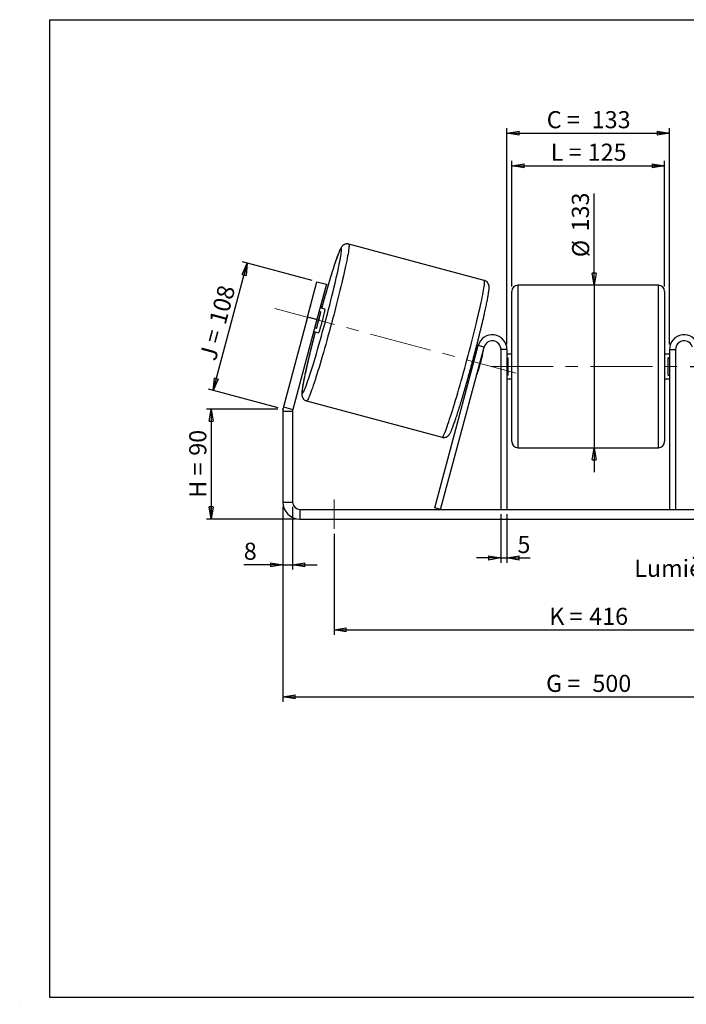
# Model space of a CAD drawing. Units: millimetres. Extents: x -1 to 292, y 3 to 205.
# Drawn here: x -1 to 135, y 3 to 205 of the extents above; entities that cross this region are included whole.
import ezdxf

# ---------------------------------------------------------------- set-up
doc = ezdxf.new("R2010")
doc.units = ezdxf.units.MM
doc.header["$PDSIZE"] = -1
doc.linetypes.add('CENTERX2', pattern=[20.32, 12.7, -2.54, 2.54, -2.54])
doc.layers.add('SLD-0', color=7, linetype='Continuous')
doc.styles.add('SLDTEXTSTYLE0', font='TXT', dxfattribs={"width": 0.75})
doc.styles.add('SLDTEXTSTYLE2', font='TXT', dxfattribs={"width": 0.666667})
doc.dimstyles.new('SLDDIMSTYLE0', dxfattribs={"dimtxt": 3.501, "dimasz": 2.5, "dimexe": 0, "dimexo": 0.0625, "dimgap": 0.87525, "dimtad": 1, "dimdec": 0, "dimlfac": 4, "dimrnd": 1e-09, "dimzin": 12, "dimdsep": 46, "dimtxsty": 'SLDTEXTSTYLE0', "dimblk1": 'CLOSED', "dimblk2": 'CLOSED', "dimsah": 1, "dimcen": 0.09, "dimadec": 0, "dimazin": 3, "dimtfac": 1, "dimtofl": 0, "dimtmove": 0, "dimatfit": 3, "dimldrblk": 'CLOSED', "dimfxl": 0, "dimfrac": 2, "dimtolj": 1, "dimtzin": 12, "dimarcsym": 0})
doc.dimstyles.new('SLDDIMSTYLE1', dxfattribs={"dimtxt": 3.501, "dimasz": 2.5, "dimexe": 0, "dimexo": 0.0625, "dimgap": 0.87525, "dimtad": 1, "dimdec": 0, "dimlfac": 4, "dimrnd": 1e-09, "dimzin": 12, "dimdsep": 46, "dimtxsty": 'SLDTEXTSTYLE0', "dimblk1": 'CLOSED', "dimblk2": 'CLOSED', "dimsah": 1, "dimcen": 0.09, "dimadec": 0, "dimazin": 3, "dimtfac": 1, "dimtmove": 0, "dimatfit": 0, "dimldrblk": 'CLOSED', "dimfxl": 0, "dimfrac": 2, "dimtolj": 1, "dimtzin": 12, "dimarcsym": 0})
doc.dimstyles.new('SLDDIMSTYLE2', dxfattribs={"dimtxt": 3.501, "dimasz": 2.5, "dimexe": 0, "dimexo": 0.0625, "dimgap": 0.87525, "dimtad": 1, "dimdec": 4, "dimlfac": 4, "dimzin": 12, "dimdsep": 46, "dimtxsty": 'SLDTEXTSTYLE0', "dimblk1": 'CLOSED', "dimblk2": 'CLOSED', "dimsah": 1, "dimcen": 0.09, "dimadec": 0, "dimazin": 3, "dimtfac": 1, "dimtofl": 0, "dimtmove": 0, "dimatfit": 3, "dimldrblk": 'CLOSED', "dimfxl": 0, "dimfrac": 2, "dimtolj": 1, "dimtzin": 12, "dimarcsym": 0})

# ---------------------------------------------------------------- blocks, each defined once
blk = doc.blocks.new('_Closed')
at = {"color": 0, "linetype": 'ByBlock', "lineweight": -2}
for p, q in [((-1, 0.166667), (0, 0)), ((-1, 0.166667), (-1, -0.166667)), ((0, 0), (-1, -0.166667)), ((0, 0), (-1, 0))]:
    blk.add_line(p, q, dxfattribs=at)
blk = doc.blocks.new('_D')
at = {"layer": 'SLD-0'}
for p, q in [((51.73, 125.28), (37.09, 125.28)), ((38.09, 125.28), (38.09, 102.75)), ((55.23, 102.75), (37.09, 102.75))]:
    blk.add_line(p, q, dxfattribs=at)
at = {"layer": 'SLD-0', "xscale": 2.5, "yscale": 2.5}
for p, rotation in [((38.09, 125.28), 90.0000000000004), ((38.09, 102.75), 270.0000000000004)]:
    blk.add_blockref('_Closed', p, dxfattribs=dict(at, rotation=rotation))
at = {"layer": 'SLD-0', "char_height": 3.501, "attachment_point": 1, "rotation": 90}
for s, insert, style in [('90', (33.58, 115.73), 'SLDTEXTSTYLE0'), ('H =', (33.58, 107.13), 'SLDTEXTSTYLE2')]:
    blk.add_mtext(s, dxfattribs=dict(at, insert=insert, style=style))
blk = doc.blocks.new('_D_1')
at = {"layer": 'SLD-0'}
for p, q in [((58.75, 151.61), (44.5, 155.43)), ((38.48, 129.1), (45.46, 155.17)), ((51.76, 125.54), (37.51, 129.36))]:
    blk.add_line(p, q, dxfattribs=at)
at = {"layer": 'SLD-0', "xscale": 2.5, "yscale": 2.5}
for p, rotation in [((45.46, 155.17), 75.00000000000009), ((38.48, 129.1), 255.0000000000001)]:
    blk.add_blockref('_Closed', p, dxfattribs=dict(at, rotation=rotation))
at = {"layer": 'SLD-0', "char_height": 3.501, "attachment_point": 1, "rotation": 75}
for s, insert, style in [('108', (37.6, 143.26), 'SLDTEXTSTYLE0'), ('J =', (35.61, 135.85), 'SLDTEXTSTYLE2')]:
    blk.add_mtext(s, dxfattribs=dict(at, insert=insert, style=style))
blk = doc.blocks.new('_D_3')
at = {"layer": 'SLD-0', "color": 7}
for p, q in [((52.73, 105.25), (52.73, 65.36)), ((177.73, 105.25), (177.73, 65.36)), ((52.73, 66.36), (177.73, 66.36))]:
    blk.add_line(p, q, dxfattribs=at)
at = {"layer": 'SLD-0', "color": 7, "xscale": 2.5, "yscale": 2.5, "rotation": 180.0000000000004}
blk.add_blockref('_Closed', (52.73, 66.36, 0.97), dxfattribs=at)
at = {"layer": 'SLD-0', "color": 7, "xscale": 2.5, "yscale": 2.5}
blk.add_blockref('_Closed', (177.73, 66.36, 0.97), dxfattribs=at)
at = {"layer": 'SLD-0', "color": 7, "char_height": 3.501, "attachment_point": 1}
for s, insert, style in [('G =', (106.61, 70.88), 'SLDTEXTSTYLE2'), ('500', (116.09, 70.88), 'SLDTEXTSTYLE0')]:
    blk.add_mtext(s, dxfattribs=dict(at, insert=insert, style=style))
blk = doc.blocks.new('_D_4')
at = {"layer": 'SLD-0', "color": 7}
for p, q in [((97.35, 103.75), (97.35, 93.8)), ((98.6, 103.75), (98.6, 93.8)), ((97.35, 94.8), (92.35, 94.8)), ((97.35, 94.8), (98.6, 94.8)), ((98.6, 94.8), (103.33, 94.8))]:
    blk.add_line(p, q, dxfattribs=at)
at = {"layer": 'SLD-0', "color": 7, "xscale": 2.5, "yscale": 2.5}
blk.add_blockref('_Closed', (97.35, 94.8, 0.97), dxfattribs=at)
at = {"layer": 'SLD-0', "color": 7, "xscale": 2.5, "yscale": 2.5, "rotation": 180.0000000000004}
blk.add_blockref('_Closed', (98.6, 94.8, 0.97), dxfattribs=at)
at = {"layer": 'SLD-0', "color": 7, "insert": (100.75, 99.31), "char_height": 3.5, "attachment_point": 1, "style": 'SLDTEXTSTYLE0'}
blk.add_mtext('5', dxfattribs=at)
blk = doc.blocks.new('_D_5')
at = {"layer": 'SLD-0', "color": 7}
for p, q in [((63.23, 99.75), (63.23, 79.09)), ((167.23, 99.75), (167.23, 79.09)), ((63.23, 80.09), (167.23, 80.09))]:
    blk.add_line(p, q, dxfattribs=at)
at = {"layer": 'SLD-0', "color": 7, "xscale": 2.5, "yscale": 2.5, "rotation": 180.0000000000002}
blk.add_blockref('_Closed', (63.23, 80.09, 0.97), dxfattribs=at)
at = {"layer": 'SLD-0', "color": 7, "xscale": 2.5, "yscale": 2.5}
blk.add_blockref('_Closed', (167.23, 80.09, 0.97), dxfattribs=at)
at = {"layer": 'SLD-0', "color": 7, "char_height": 3.501, "attachment_point": 1}
for s, insert, style in [('416', (115.44, 84.6), 'SLDTEXTSTYLE0'), ('K =', (107.26, 84.6), 'SLDTEXTSTYLE2')]:
    blk.add_mtext(s, dxfattribs=dict(at, insert=insert, style=style))
blk = doc.blocks.new('_D_6')
at = {"layer": 'SLD-0', "color": 7}
for p, q in [((116.44, 150.63), (116.44, 169.42)), ((116.44, 150.63), (116.44, 117.38)), ((116.44, 117.38), (116.44, 112.38))]:
    blk.add_line(p, q, dxfattribs=at)
at = {"layer": 'SLD-0', "color": 7, "xscale": 2.5, "yscale": 2.5}
for p, rotation in [((116.44, 150.63, 0.97), 270.0000000000004), ((116.44, 117.38, 0.97), 90.0000000000004)]:
    blk.add_blockref('_Closed', p, dxfattribs=dict(at, rotation=rotation))
at = {"layer": 'SLD-0', "color": 7, "char_height": 3.501, "attachment_point": 1, "rotation": 90, "style": 'SLDTEXTSTYLE0'}
for s, insert in [('133', (111.88, 161.66)), ('%%c', (111.93, 156.38))]:
    blk.add_mtext(s, dxfattribs=dict(at, insert=insert))
blk = doc.blocks.new('_D_7')
at = {"layer": 'SLD-0', "color": 7}
for p, q in [((136.1, 134), (206.6, 134)), ((205.6, 134), (205.6, 102.75)), ((175.23, 102.75), (206.6, 102.75))]:
    blk.add_line(p, q, dxfattribs=at)
at = {"layer": 'SLD-0', "color": 7, "xscale": 2.5, "yscale": 2.5}
for p, rotation in [((205.6, 134, 0.97), 90.0000000000004), ((205.6, 102.75, 0.97), 270.0000000000004)]:
    blk.add_blockref('_Closed', p, dxfattribs=dict(at, rotation=rotation))
at = {"layer": 'SLD-0', "color": 7, "char_height": 3.501, "attachment_point": 1, "rotation": 90}
for s, insert, style in [('125', (201.09, 117.38), 'SLDTEXTSTYLE0'), ('E =', (201.09, 109.46), 'SLDTEXTSTYLE2')]:
    blk.add_mtext(s, dxfattribs=dict(at, insert=insert, style=style))
blk = doc.blocks.new('_D_8')
at = {"layer": 'SLD-0', "color": 7}
for p, q in [((175.54, 144.88), (205.63, 152.94)), ((136.1, 134), (208.12, 134))]:
    blk.add_line(p, q, dxfattribs=at)
blk.add_arc((134.97, 134), 72.15, 0, 15, dxfattribs=at)
at = {"layer": 'SLD-0', "color": 7, "xscale": 2.5, "yscale": 2.5}
for p, rotation in [((204.66, 152.68, 0.97), 104.0077851088572), ((207.12, 134, 0.97), 270.9922148911434)]:
    blk.add_blockref('_Closed', p, dxfattribs=dict(at, rotation=rotation))
at = {"layer": 'SLD-0', "color": 7, "insert": (210.52, 147.5), "char_height": 3.501, "attachment_point": 1, "rotation": 277.5, "style": 'SLDTEXTSTYLE0'}
blk.add_mtext('15°', dxfattribs=at)
blk = doc.blocks.new('_D_9')
at = {"layer": 'SLD-0', "color": 7}
for p, q in [((99.6, 150.38), (99.6, 176.1)), ((130.85, 150.38), (130.85, 176.1)), ((99.6, 175.1), (130.85, 175.1))]:
    blk.add_line(p, q, dxfattribs=at)
at = {"layer": 'SLD-0', "color": 7, "xscale": 2.5, "yscale": 2.5, "rotation": 180.0000000000004}
blk.add_blockref('_Closed', (99.6, 175.1, 0.97), dxfattribs=at)
at = {"layer": 'SLD-0', "color": 7, "xscale": 2.5, "yscale": 2.5}
blk.add_blockref('_Closed', (130.85, 175.1, 0.97), dxfattribs=at)
at = {"layer": 'SLD-0', "color": 7, "char_height": 3.501, "attachment_point": 1}
for s, insert, style in [('L =', (107.56, 179.62), 'SLDTEXTSTYLE2'), ('125', (115.13, 179.62), 'SLDTEXTSTYLE0')]:
    blk.add_mtext(s, dxfattribs=dict(at, insert=insert, style=style))
blk = doc.blocks.new('_D_10')
at = {"layer": 'SLD-0', "color": 7}
for p, q in [((98.6, 138.5), (98.6, 182.77)), ((98.6, 181.77), (131.85, 181.77)), ((131.85, 138.5), (131.85, 182.77))]:
    blk.add_line(p, q, dxfattribs=at)
at = {"layer": 'SLD-0', "color": 7, "xscale": 2.5, "yscale": 2.5, "rotation": 180.0000000000004}
blk.add_blockref('_Closed', (98.6, 181.77, 0.97), dxfattribs=at)
at = {"layer": 'SLD-0', "color": 7, "xscale": 2.5, "yscale": 2.5}
blk.add_blockref('_Closed', (131.85, 181.77, 0.97), dxfattribs=at)
at = {"layer": 'SLD-0', "color": 7, "char_height": 3.501, "attachment_point": 1}
for s, insert, style in [('C =', (106.74, 186.28), 'SLDTEXTSTYLE2'), ('133', (115.95, 186.28), 'SLDTEXTSTYLE0')]:
    blk.add_mtext(s, dxfattribs=dict(at, insert=insert, style=style))
blk = doc.blocks.new('_D_11')
at = {"layer": 'SLD-0', "color": 7}
for p, q in [((52.73, 105.25), (52.73, 92.42)), ((54.73, 105.25), (54.73, 92.42)), ((52.73, 93.42), (44.74, 93.42)), ((52.73, 93.42), (54.73, 93.42)), ((54.73, 93.42), (59.73, 93.42))]:
    blk.add_line(p, q, dxfattribs=at)
at = {"layer": 'SLD-0', "color": 7, "xscale": 2.5, "yscale": 2.5}
blk.add_blockref('_Closed', (52.73, 93.42, 0.97), dxfattribs=at)
at = {"layer": 'SLD-0', "color": 7, "xscale": 2.5, "yscale": 2.5, "rotation": 180.0000000000004}
blk.add_blockref('_Closed', (54.73, 93.42, 0.97), dxfattribs=at)
at = {"layer": 'SLD-0', "color": 7, "insert": (44.74, 97.93), "char_height": 3.5, "attachment_point": 1, "style": 'SLDTEXTSTYLE0'}
blk.add_mtext('8', dxfattribs=at)
blk = doc.blocks.new('SW_NOTE_0_1')
at = {"layer": 'SLD-0', "color": 0, "insert": (-33.88, 1.67), "char_height": 3.5, "attachment_point": 1, "style": 'SLDTEXTSTYLE0'}
blk.add_mtext('Lumières 18x26', dxfattribs=at)

msp = doc.modelspace()

# ---------------------------------------------------------------- linework, layer by layer
at = {"color": 7, "linetype": 'Continuous', "lineweight": 18}
for p, q in [((292, 205), (5, 205)), ((5, 205), (5, 4.867368)), ((4.937878, 61.166738), (5, 61.166738))]:
    msp.add_line(p, q, dxfattribs=at)
at = {"color": 7, "linetype": 'Continuous', "lineweight": 25}
for p, q in [((93.957444, 151.62633), (66.21894, 159.05884)), ((57.775146, 144.109881), (59.716289, 151.354325)), ((59.716289, 151.354325), (61.64814, 150.836687)), ((61.64814, 150.836687), (59.706997, 143.592243)), ((99.604509, 134.004334), (99.604509, 149.379334)), ((129.604509, 150.629334), (100.854509, 150.629334)), ((130.854509, 149.379334), (130.854509, 118.629334)), ((58.196731, 145.845256), (57.272562, 142.396211)), ((59.605306, 141.771154), (60.529475, 145.220199)), ((60.169082, 145.316766), (60.529475, 145.220199)), ((61.357099, 145.73829), (60.354045, 146.007058)), ((57.775146, 144.109881), (52.848768, 125.72439)), ((59.706997, 143.592243), (54.78062, 125.206752)), ((59.706997, 143.592243), (57.775146, 144.109881)), ((59.05995, 141.177429), (60.063004, 140.908661)), ((59.605306, 141.771154), (59.244913, 141.867721)), ((83.810032, 105.077858), (92.706731, 138.280791)), ((85.017439, 104.754334), (93.914138, 137.957268)), ((92.471079, 137.401325), (92.210579, 137.471125)), ((93.914138, 137.957268), (92.706731, 138.280791)), ((98.604509, 137.504334), (97.354509, 137.504334)), ((97.354509, 137.504334), (97.354509, 104.754334)), ((98.604509, 137.504334), (98.604509, 104.754334)), ((131.854509, 137.504334), (133.104509, 137.504334)), ((131.854509, 137.504334), (131.854509, 104.754334)), ((133.104509, 137.504334), (133.104509, 104.754334)), ((92.286116, 136.711033), (92.127249, 136.753601)), ((93.574475, 136.365818), (92.650306, 132.916773)), ((93.574475, 136.365818), (93.493523, 136.387509)), ((99.604509, 136.504334), (98.604509, 136.504334)), ((98.604509, 135.789691), (98.854509, 135.789691)), ((98.854509, 132.218977), (98.854509, 135.789691)), ((131.854509, 136.504334), (130.854509, 136.504334)), ((131.854509, 135.789691), (131.604509, 135.789691)), ((131.604509, 132.218977), (131.604509, 135.789691)), ((91.20308, 133.304556), (91.361947, 133.261988)), ((99.604509, 118.629334), (99.604509, 134.004334)), ((90.916478, 132.641498), (91.176983, 132.571695)), ((92.569354, 132.938464), (92.650306, 132.916773)), ((98.854509, 132.218977), (98.604509, 132.218977)), ((98.604509, 131.504334), (99.604509, 131.504334)), ((130.854509, 131.504334), (131.854509, 131.504334)), ((131.604509, 132.218977), (131.854509, 132.218977)), ((52.848768, 125.72439), (54.78062, 125.206752)), ((57.613206, 126.941806), (85.35171, 119.509297)), ((54.729509, 124.818524), (52.729509, 124.818524)), ((52.729509, 124.818524), (52.729509, 106.254334)), ((54.729509, 124.818524), (54.729509, 106.254334)), ((100.854509, 117.379334), (129.604509, 117.379334)), ((52.729509, 106.254334), (54.729509, 106.254334)), ((85.017439, 104.754334), (83.810032, 105.077858)), ((56.229509, 104.754334), (56.229509, 102.754334)), ((56.229509, 104.754334), (174.229509, 104.754334)), ((56.229509, 102.754334), (174.229509, 102.754334))]:
    msp.add_line(p, q, dxfattribs=at)
at = {"color": 8, "linetype": 'Continuous', "lineweight": 25}
for p, q in [((100.854509, 150.629334), (100.854509, 134.004334)), ((129.604509, 117.379334), (129.604509, 150.629334)), ((100.854509, 134.004334), (100.854509, 117.379334))]:
    msp.add_line(p, q, dxfattribs=at)
at = {"color": 8, "linetype": 'Continuous', "lineweight": 25, "flags": 128}
for points in [[(66.218954, 159.058836), (66.254264, 159.024133), (66.276865, 158.942425), (66.286674, 158.813956), (66.283663, 158.639103), (66.267842, 158.418379), (66.239256, 158.152431), (66.197989, 157.842039), (66.144163, 157.488114), (66.077935, 157.091694), (65.9995, 156.653941), (65.909087, 156.17614), (65.806962, 155.659692), (65.693424, 155.106112), (65.568807, 154.517023), (65.433476, 153.894154), (65.287827, 153.239332), (65.132289, 152.554477), (64.967317, 151.841597), (64.793395, 151.102785), (64.611033, 150.340207), (64.420767, 149.5561), (64.223154, 148.752763), (64.018773, 147.932554), (63.808226, 147.097878), (63.592128, 146.251182), (63.371114, 145.394952), (63.145832, 144.531697), (62.916943, 143.663951), (62.685119, 142.794258), (62.451038, 141.92517), (62.215389, 141.059235), (61.978861, 140.198994), (61.74215, 139.346969), (61.505948, 138.505661), (61.27095, 137.677536), (61.037843, 136.865024), (60.807313, 136.070507), (60.580035, 135.296317), (60.356676, 134.544725), (60.13789, 133.817933), (59.924321, 133.118076), (59.716594, 132.447205), (59.515318, 131.807288), (59.321083, 131.200202), (59.134461, 130.627727), (58.955997, 130.091544), (58.786216, 129.593224), (58.625615, 129.13423), (58.474666, 128.715908), (58.333811, 128.339484), (58.203463, 128.006062), (58.084005, 127.716622), (57.975787, 127.472011), (57.879127, 127.272948), (57.794308, 127.120015), (57.721578, 127.013663), (57.661152, 126.954201), (57.613206, 126.941806)], [(63.23287, 150.238197), (63.257413, 150.340445), (63.429398, 151.063381), (63.592828, 151.761964), (63.747187, 152.433996), (63.89199, 153.077364), (64.026782, 153.690042), (64.151138, 154.270103), (64.264667, 154.815721), (64.367011, 155.325181), (64.45785, 155.79688), (64.536897, 156.229332), (64.603903, 156.621177), (64.658658, 156.971183), (64.700988, 157.278249), (64.730762, 157.541407), (64.747885, 157.759831), (64.752304, 157.932832), (64.744004, 158.059868), (64.723012, 158.140536), (64.689394, 158.174585), (64.643255, 158.161907), (64.584741, 158.102542), (64.514036, 157.996676), (64.431362, 157.844643), (64.336979, 157.646921), (64.231185, 157.404132), (64.114311, 157.117041), (63.986727, 156.786549), (63.848833, 156.413698), (63.701064, 155.99966), (63.543883, 155.545738), (63.377787, 155.05336), (63.203296, 154.524076), (63.020961, 153.959551), (62.831355, 153.36156), (62.635075, 152.731986), (62.432737, 152.072809), (62.22498, 151.386104), (62.012456, 150.674031), (61.795834, 149.93883), (61.575796, 149.182815), (61.353034, 148.408364), (61.128249, 147.617914), (60.902148, 146.813952), (60.675442, 145.999008), (60.655341, 145.926326)], [(85.35171, 119.509297), (85.399656, 119.521692), (85.460082, 119.581153), (85.532812, 119.687506), (85.617631, 119.840438), (85.714291, 120.039501), (85.822509, 120.284112), (85.941967, 120.573553), (86.072315, 120.906974), (86.21317, 121.283398), (86.364119, 121.70172), (86.52472, 122.160715), (86.694501, 122.659034), (86.872965, 123.195218), (87.059587, 123.767692), (87.253822, 124.374778), (87.455097, 125.014695), (87.662825, 125.685566), (87.876394, 126.385424), (88.09518, 127.112215), (88.318539, 127.863808), (88.545817, 128.637998), (88.776347, 129.432514), (89.009454, 130.245026), (89.244452, 131.073151), (89.480654, 131.91446), (89.717365, 132.766484), (89.953893, 133.626725), (90.189542, 134.49266), (90.423623, 135.361748), (90.655447, 136.231441), (90.884336, 137.099187), (91.109618, 137.962442), (91.330632, 138.818673), (91.54673, 139.665368), (91.757277, 140.500044), (91.961657, 141.320254), (92.159271, 142.12359), (92.349537, 142.907697), (92.531899, 143.670275), (92.705821, 144.409088), (92.870793, 145.121967), (93.026331, 145.806822), (93.17198, 146.461645), (93.307311, 147.084514), (93.431928, 147.673602), (93.545466, 148.227182), (93.647591, 148.74363), (93.738004, 149.221431), (93.816439, 149.659184), (93.882667, 150.055604), (93.936493, 150.409529), (93.97776, 150.719921), (94.006346, 150.985869), (94.022167, 151.206593), (94.025178, 151.381446), (94.015369, 151.509915), (93.992768, 151.591623), (93.957444, 151.62633)], [(59.361246, 141.096697), (59.342313, 141.023701), (59.131173, 140.204587), (58.925002, 139.395285), (58.724446, 138.598343), (58.530139, 137.816267), (58.34269, 137.05152), (58.162689, 136.306506), (57.990704, 135.583571), (57.827274, 134.884988), (57.672915, 134.212955), (57.528112, 133.569588), (57.393321, 132.95691), (57.268965, 132.376849), (57.155436, 131.83123), (57.053091, 131.32177), (56.962252, 130.850072), (56.883205, 130.41762), (56.816199, 130.025774), (56.761445, 129.675768), (56.719114, 129.368703), (56.68934, 129.105544), (56.672217, 128.887121), (56.667798, 128.714119), (56.676098, 128.587084), (56.69709, 128.506415), (56.730708, 128.472366)], [(56.730708, 128.472366), (56.776847, 128.485044), (56.835361, 128.54441), (56.906067, 128.650275), (56.988741, 128.802308), (57.083123, 129.00003), (57.188918, 129.242819), (57.305791, 129.529911), (57.433375, 129.860403), (57.571269, 130.233254), (57.719038, 130.647292), (57.876219, 131.101214), (58.042316, 131.593591), (58.216806, 132.122876), (58.399141, 132.687401), (58.588747, 133.285392), (58.785028, 133.914966), (58.987365, 134.574142), (59.195122, 135.260848), (59.328566, 135.706864)]]:
    msp.add_lwpolyline(points, dxfattribs=at)
at = {"color": 7, "linetype": 'Continuous', "lineweight": 25, "flags": 128}
msp.add_lwpolyline([(60.063004, 140.908661), (60.085395, 140.92785), (60.119945, 140.993666), (60.165981, 141.104829), (60.222607, 141.259176), (60.28872, 141.453702), (60.363033, 141.684622), (60.444102, 141.947439), (60.530346, 142.23704), (60.620088, 142.547787), (60.711582, 142.873631), (60.803045, 143.208232), (60.892698, 143.545075), (60.978797, 143.877606), (61.059664, 144.19935), (61.133727, 144.504047), (61.199544, 144.785766), (61.255833, 145.039023), (61.301499, 145.258888), (61.335653, 145.441083), (61.35763, 145.582061), (61.367003, 145.679078), (61.36359, 145.730246), (61.357099, 145.73829)], dxfattribs=at)
at = {"color": 7, "linetype": 'Continuous', "lineweight": 25}
for centre, radius, start, end in [((-224.818443, 219.842134), 296.34147, 343.50610057, 346.41559939), ((100.854509, 149.379334), 1.25, 90, 180), ((129.604509, 149.379334), 1.25, 0, 90), ((65.660593, 143.526189), 7.815837, 158.64618487, 162.73966498), ((18.839667, 154.542611), 42.719403, 342.60475987, 347.39524013), ((64.895989, 140.672651), 7.815837, 167.26033502, 171.35381513), ((95.604509, 137.504334), 3, 0, 165), ((95.604509, 137.504334), 1.75, 0, 165), ((134.854509, 137.504334), 3, 15, 180), ((134.854509, 137.504334), 1.75, 15, 180), ((91.55579, 137.024309), 2.12337, 341.93376984, 1.44354762), ((50.437441, 146.076013), 42.719403, 342.60475987, 347.39524013), ((90.572828, 133.355845), 2.12337, 328.55645238, 348.06623016), ((56.229509, 124.818524), 3.5, 165, 180), ((56.229509, 124.818524), 1.5, 165, 180), ((100.854509, 118.629334), 1.25, 180, 270), ((129.604509, 118.629334), 1.25, 270, 0), ((56.229509, 106.254334), 3.5, 180, 270), ((56.229509, 106.254334), 1.5, 180, 270)]:
    msp.add_arc(centre, radius, start, end, dxfattribs=at)
for points, knots in [([(66.217817, 159.053906), (66.192931, 159.062059), (66.094307, 159.094366), (65.914995, 159.107143), (65.696665, 159.094921), (65.497531, 159.047961), (65.322802, 158.978507), (65.173848, 158.894401), (65.049105, 158.802996), (64.944098, 158.708027), (64.852967, 158.609484), (64.76929, 158.503447), (64.685229, 158.380138), (64.586998, 158.214261), (64.478511, 158.002682), (64.358082, 157.739569), (64.233161, 157.443794), (64.102194, 157.114118), (63.962478, 156.744741), (63.817438, 156.346044), (63.666003, 155.916106), (63.507813, 155.454461), (63.342861, 154.961424), (63.171324, 154.437742), (62.993494, 153.884444), (62.809733, 153.302765), (62.620461, 152.694097), (62.426133, 152.059965), (62.22724, 151.402002), (62.024294, 150.721939), (61.817829, 150.021585), (61.608397, 149.302836), (61.396562, 148.567605), (61.182894, 147.818036), (60.967991, 147.055661), (60.791501, 146.42441), (60.68691, 146.045303), (60.654172, 145.926639)], [0, 0, 0, 0, 0.0040200801, 0.0159311555, 0.0273402777, 0.0384125301, 0.0493043674, 0.0602051187, 0.0714088224, 0.08338722, 0.0968269476, 0.1127131027, 0.1326039791, 0.1594937627, 0.2011583823, 0.2416944537, 0.2797550678, 0.3200333892, 0.3587745228, 0.3967046487, 0.4341679885, 0.4713371692, 0.5083094354, 0.5451439741, 0.5818788836, 0.6185397729, 0.6551444691, 0.6917057519, 0.7282330177, 0.7647333322, 0.8012121192, 0.8376736228, 0.8741212266, 0.9105576797, 0.9469852584, 0.9834058872, 1, 1, 1, 1]), ([(85.352401, 119.514362), (85.37743, 119.506161), (85.476195, 119.473797), (85.655654, 119.460989), (85.873985, 119.473217), (86.073119, 119.520175), (86.247848, 119.58963), (86.396802, 119.673736), (86.521545, 119.765141), (86.626552, 119.86011), (86.717683, 119.958653), (86.80136, 120.06469), (86.885422, 120.187999), (86.983652, 120.353876), (87.092139, 120.565455), (87.212568, 120.828567), (87.337489, 121.124343), (87.468456, 121.454018), (87.608172, 121.823395), (87.753212, 122.222092), (87.904647, 122.652031), (88.062837, 123.113676), (88.227789, 123.606713), (88.399326, 124.130395), (88.577156, 124.683692), (88.760917, 125.265372), (88.950189, 125.874039), (89.144517, 126.508172), (89.34341, 127.166135), (89.546356, 127.846199), (89.752821, 128.546551), (89.962253, 129.265305), (90.174089, 130.000513), (90.387754, 130.750169), (90.602666, 131.51222), (90.818236, 132.284571), (91.033871, 133.065097), (91.248979, 133.851644), (91.462966, 134.64204), (91.675241, 135.4341), (91.885215, 136.225632), (92.092309, 137.014445), (92.295948, 137.798355), (92.495569, 138.575199), (92.690621, 139.342832), (92.880565, 140.099142), (93.064878, 140.842051), (93.243052, 141.569524), (93.414598, 142.279578), (93.579047, 142.970287), (93.735951, 143.639793), (93.884885, 144.28631), (94.025449, 144.908139), (94.157269, 145.503677), (94.279998, 146.071432), (94.39332, 146.610039), (94.496949, 147.118288), (94.590632, 147.595158), (94.67415, 148.039874), (94.74732, 148.452009), (94.809985, 148.831656), (94.862005, 149.179802), (94.903213, 149.499165), (94.933189, 149.7969), (94.947772, 150.047234), (94.94733, 150.255786), (94.935575, 150.420402), (94.913568, 150.566843), (94.880466, 150.706377), (94.830559, 150.851735), (94.758273, 151.003738), (94.657648, 151.159262), (94.524955, 151.310553), (94.360303, 151.44584), (94.169674, 151.557861), (94.028056, 151.603549), (93.957444, 151.62633)], [0, 0, 0, 0, 0.0018187123, 0.0071765086, 0.0123085181, 0.0172889981, 0.0221883244, 0.0270916603, 0.0321312693, 0.0375193482, 0.0435647572, 0.0507106092, 0.0596578503, 0.0717533142, 0.0904947407, 0.1087285277, 0.1258488136, 0.1439666604, 0.1613930551, 0.1784546453, 0.1953062675, 0.2120255721, 0.2286563013, 0.2452250784, 0.2617490408, 0.2782397076, 0.2947050978, 0.31115096, 0.3275815208, 0.3439999585, 0.3604087127, 0.3768096926, 0.3932044201, 0.4095941319, 0.4259798518, 0.4423624455, 0.458742661, 0.4751211604, 0.4914985455, 0.5078753789, 0.5242522025, 0.5406293792, 0.557007452, 0.5733869929, 0.5897686177, 0.6061530083, 0.6225409383, 0.6389333059, 0.6553311756, 0.6717358339, 0.688148864, 0.7045722493, 0.7210085198, 0.7374609626, 0.7539339334, 0.7704333306, 0.786967336, 0.8035476175, 0.8201913644, 0.8369249093, 0.8537906004, 0.8708609449, 0.888271117, 0.9063064884, 0.9257047081, 0.9394422666, 0.9496986281, 0.9570961114, 0.963459666, 0.9691097325, 0.9743803639, 0.9795085303, 0.9846188396, 0.9897454499, 0.9948869313, 1, 1, 1, 1]), ([(59.360071, 141.097011), (59.331772, 140.988221), (59.235452, 140.617943), (59.075223, 139.99317), (58.879991, 139.225243), (58.690095, 138.469012), (58.50577, 137.726082), (58.327599, 136.998614), (58.156052, 136.288558), (57.991603, 135.597849), (57.834699, 134.928344), (57.685765, 134.281827), (57.545201, 133.659998), (57.413381, 133.06446), (57.290652, 132.496705), (57.17733, 131.958098), (57.073702, 131.449849), (56.980018, 130.972979), (56.8965, 130.528263), (56.823331, 130.116127), (56.760665, 129.736481), (56.708645, 129.388335), (56.667437, 129.068972), (56.637462, 128.771236), (56.622878, 128.520903), (56.62332, 128.312351), (56.635075, 128.147734), (56.657082, 128.001294), (56.690184, 127.861759), (56.740091, 127.716402), (56.812378, 127.564399), (56.913002, 127.408875), (57.045695, 127.257584), (57.210347, 127.122296), (57.400976, 127.010276), (57.542594, 126.964587), (57.613206, 126.941806)], [0, 0, 0, 0, 0.015150181, 0.0515647615, 0.0879839752, 0.1244093376, 0.1608425688, 0.1972856655, 0.2337409944, 0.2702114154, 0.3067004484, 0.343212503, 0.3797532035, 0.4163298577, 0.4529521495, 0.4896331917, 0.526391174, 0.5632520362, 0.6002539928, 0.6374555864, 0.6749509639, 0.7129013217, 0.7516071755, 0.7917029567, 0.8348285878, 0.8653695799, 0.8881712633, 0.9046171608, 0.9187644544, 0.9313255392, 0.9430430736, 0.9544438832, 0.9658049936, 0.9772023437, 0.9886327552, 1, 1, 1, 1])]:
    msp.add_open_spline(points, degree=3, knots=knots, dxfattribs=at)
at = {"layer": 'SLD-0'}
for p, q in [((5, 205), (292, 205)), ((5, 205), (5, 4.867368)), ((-1.116525, 3.424163), (-1.060754, 3.424163))]:
    msp.add_line(p, q, dxfattribs=at)
at = {"layer": 'SLD-0', "color": 7, "linetype": 'CENTERX2', "lineweight": 18}
for p, q in [((51.072416, 145.905872), (100.498234, 132.662264)), ((95.354509, 134.004334), (135.104509, 134.004334)), ((63.229509, 106.754334), (63.229509, 100.754334))]:
    msp.add_line(p, q, dxfattribs=at)
at = {"layer": 'SLD-0', "color": 7}
msp.add_line((5, 4.867368), (292, 4.867368), dxfattribs=at)
msp.add_point((52.729509, 125.279307), dxfattribs=at)

# ---------------------------------------------------------------- block references
msp.add_blockref('SW_NOTE_0_1', (158.532416, 92.767766), dxfattribs=at)

# ---------------------------------------------------------------- dimensions: what is measured, and where the dimension line sits
for base, p1, p2, text, picture, middle in [((131.854509, 181.769103), (98.604509, 137.504334), (131.854509, 137.504334), 'C = <>', '_D_10', (115.229509, 181.769103)), ((130.854509, 175.102656), (99.604509, 149.379334), (130.854509, 149.379334), 'L = <>', '_D_9', (115.229509, 175.102656)), ((167.229509, 80.087668), (63.229509, 100.754334), (167.229509, 100.754334), 'K = <>', '_D_5', (115.229509, 80.087668))]:
    dim = msp.add_linear_dim(base=base, p1=p1, p2=p2, text=text, dimstyle='SLDDIMSTYLE0', dxfattribs=at)
    dim.commit()
    dim.dimension.update_dxf_attribs({"geometry": picture, "text_midpoint": middle, "dimtype": 160})
for base, p1, p2, angle, text, dimstyle, picture, middle in [((116.441699, 117.379334), (129.604509, 150.629334), (129.604509, 117.379334), 90, '%%c<>', 'SLDDIMSTYLE1', '_D_6', (116.441699, 162.904299)), ((205.604509, 102.754334), (135.104509, 134.004334), (174.229509, 102.754334), 90, 'E = <>', 'SLDDIMSTYLE0', '_D_7', (205.604509, 117.301703)), ((177.729509, 66.362662), (52.729509, 106.254334), (177.729509, 106.254334), 0, 'G = <>', 'SLDDIMSTYLE0', '_D_3', (115.229509, 66.362662))]:
    dim = msp.add_linear_dim(base=base, p1=p1, p2=p2, angle=angle, text=text, dimstyle=dimstyle, dxfattribs=at)
    dim.commit()
    dim.dimension.update_dxf_attribs({"geometry": picture, "text_midpoint": middle, "dimtype": 160})
at = {"layer": 'SLD-0'}
for base, p2, angle, text, picture, middle in [((45.462674, 155.173569), (59.716289, 151.354325), 75, 'J = <>', '_D_1', (41.969284, 142.136061)), ((38.093841, 102.754334), (56.229509, 102.754334), 90, 'H = <>', '_D', (38.093841, 114.016821))]:
    dim = msp.add_linear_dim(base=base, p1=(52.729509, 125.279307), p2=p2, angle=angle, text=text, dimstyle='SLDDIMSTYLE0', dxfattribs=at)
    dim.commit()
    dim.dimension.update_dxf_attribs({"geometry": picture, "text_midpoint": middle, "dimtype": 160})
at = {"layer": 'SLD-0', "color": 7}
dim = msp.add_angular_dim_2l(base=(206.504981, 143.422165), line1=((174.57527, 144.61668), (136.942953, 134.533131)), line2=((135.104509, 134.004334), (95.354509, 134.004334)), dimstyle='SLDDIMSTYLE2', dxfattribs=at)
dim.commit()
dim.dimension.update_dxf_attribs({"geometry": '_D_8', "text_midpoint": (206.504981, 143.422165), "dimtype": 162})
for base, p1, p2, picture, middle in [((54.729509, 93.421001), (52.729509, 106.254334), (54.729509, 106.254334), '_D_11', (46.036202, 93.421001)), ((98.604509, 94.798614), (97.354509, 104.754334), (98.604509, 104.754334), '_D_4', (102.03978, 94.798614))]:
    dim = msp.add_linear_dim(base=base, p1=p1, p2=p2, dimstyle='SLDDIMSTYLE1', dxfattribs=at)
    dim.commit()
    dim.dimension.update_dxf_attribs({"geometry": picture, "text_midpoint": middle, "dimtype": 160})

doc.saveas('drawing.dxf')
